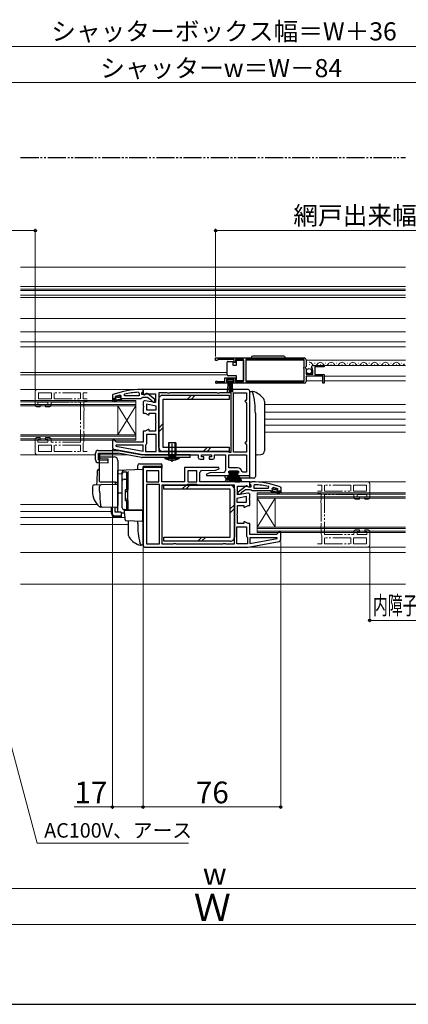
# Model space of a CAD drawing. Extents: x 105 to 1155, y 126 to 1690.
# Drawn here: x 523 to 738, y 126 to 670 of the extents above; entities that cross this region are included whole.
import ezdxf

# ---------------------------------------------------------------- set-up
doc = ezdxf.new("R2010")
doc.units = 0
doc.linetypes.add('YCENTER_1', pattern=[13, 10, -1, 1, -1])
doc.linetypes.add('YDIVIDE_1', pattern=[15, 10, -1, 1, -1, 1, -1])
for name, color, linetype, lineweight in [('YKK_11', 7, 'CONTINUOUS', 30), ('YKK_11E', 7, 'CONTINUOUS', 13), ('YKK_12', 2, 'CONTINUOUS', 13), ('YKK_13', 4, 'CONTINUOUS', 30), ('YKK_D', 6, 'CONTINUOUS', 13), ('YKK_ZWAK', 7, 'CONTINUOUS', 30)]:
    doc.layers.add(name, color=color, linetype=linetype, lineweight=lineweight)
doc.styles.add('text-b', font='txt')

msp = doc.modelspace()

# ---------------------------------------------------------------- linework, layer by layer
at = {"layer": 'YKK_11', "linetype": 'ByBlock', "lineweight": -2, "ltscale": 0.5}
for p, q in [((631.35, 483), (680.35, 483)), ((631.35, 481.5), (631.35, 483)), ((632.05, 481.5), (631.35, 481.5)), ((632.35, 481.8), (632.05, 481.5)), ((632.65, 482.1), (632.35, 481.8)), ((641.55, 482.1), (632.65, 482.1)), ((641.55, 480.5), (641.55, 482.1)), ((642.35, 480.5), (641.55, 480.5)), ((646.84, 482.1), (642.35, 482.1)), ((642.35, 482.1), (642.35, 480.5)), ((646.84, 469.9), (646.84, 482.1)), ((680.25, 482.1), (648.04, 482.1)), ((648.04, 482.1), (648.04, 469.9)), ((680.25, 477.9), (680.25, 482.1)), ((681.35, 482), (681.35, 478.17)), ((685.44, 478.8), (691.35, 478.8)), ((691.35, 478.8), (691.35, 478)), ((680.05, 477.7), (680.25, 477.9)), ((680.05, 477.1), (680.05, 477.7)), ((680.25, 476.9), (680.05, 477.1)), ((680.25, 469.9), (680.25, 476.9)), ((681.35, 478.17), (680.89, 477.63)), ((680.89, 477.63), (681.05, 477.3)), ((681.05, 477.3), (681.35, 477)), ((681.35, 477), (681.35, 474)), ((681.35, 474), (685.15, 474)), ((684.4, 477.41), (684.15, 477.62)), ((684.72, 477.49), (684.4, 477.41)), ((684.42, 476.46), (684.99, 477.02)), ((684.53, 476.2), (684.42, 476.46)), ((685.15, 476.2), (684.53, 476.2)), ((684.99, 477.02), (684.72, 477.49)), ((685.15, 474), (685.15, 476.2)), ((691.35, 478), (686.25, 478)), ((686.25, 478), (686.25, 473.8)), ((686.25, 473.8), (691.35, 473.8)), ((691.35, 473.8), (691.35, 469)), ((638.25, 469), (631.9, 469)), ((632.25, 469.97), (632.44, 469.9)), ((632.44, 469.9), (636.55, 469.9)), ((636.55, 469.9), (636.55, 471.9)), ((636.55, 471.9), (642.35, 471.9)), ((641.55, 471.1), (637.35, 471.1)), ((637.35, 471.1), (637.35, 469.8)), ((637.35, 469.8), (638.25, 469.8)), ((638.25, 469.8), (638.25, 469)), ((640.65, 469), (640.65, 469.8)), ((640.65, 469.8), (641.55, 469.8)), ((680.35, 469), (640.65, 469)), ((641.55, 469.8), (641.55, 471.1)), ((642.35, 471.9), (642.35, 469.9)), ((642.35, 469.9), (646.84, 469.9)), ((648.04, 469.9), (680.25, 469.9)), ((690.55, 472.9), (681.35, 472.9)), ((681.35, 472.9), (681.35, 470)), ((690.55, 469), (690.55, 472.9)), ((691.35, 469), (690.55, 469)), ((574.67, 462.73), (574.34, 462.26)), ((574.34, 462.26), (574.34, 459.51)), ((579.14, 461.9), (578.51, 462.38)), ((581.09, 462.01), (580.98, 462.99)), ((588.62, 463.97), (589.14, 463.47)), ((589.14, 463.47), (589.14, 462.01)), ((591.34, 465.51), (590.34, 465.51)), ((590.64, 463.51), (590.99, 463.98)), ((590.64, 462.71), (590.64, 463.51)), ((592.04, 462.71), (590.64, 462.71)), ((590.99, 463.98), (591.34, 464.46)), ((591.34, 464.46), (591.34, 465.51)), ((649.34, 465.5), (591.34, 465.5)), ((591.34, 465.5), (591.34, 462.81)), ((591.34, 462.81), (591.86, 462.52)), ((591.86, 462.52), (592.79, 463.1)), ((592.44, 462.91), (592.04, 462.71)), ((592.79, 463.1), (598.14, 463.1)), ((597.84, 459.98), (593.86, 463.09)), ((598.14, 463.1), (598.14, 458.29)), ((604.58, 463.7), (599.94, 463.7)), ((599.94, 463.7), (599.94, 431.3)), ((605.01, 463.45), (604.58, 463.7)), ((605.88, 463.45), (605.01, 463.45)), ((606.31, 463.7), (605.88, 463.45)), ((632.08, 463.7), (606.31, 463.7)), ((632.51, 463.45), (632.08, 463.7)), ((633.38, 463.45), (632.51, 463.45)), ((633.81, 463.7), (633.38, 463.45)), ((639.94, 463.7), (633.81, 463.7)), ((639.94, 430.9), (639.94, 463.7)), ((641.34, 430.9), (641.34, 463.7)), ((641.34, 463.7), (648.54, 463.7)), ((648.54, 463.7), (648.54, 460)), ((650.34, 418), (650.34, 464.5)), ((574.34, 459.51), (574.84, 459.51)), ((574.84, 459.51), (574.84, 460.01)), ((574.84, 460.01), (576.64, 460.01)), ((576.64, 460.01), (575.2, 459.17)), ((575.2, 459.17), (575.45, 458.74)), ((575.45, 458.74), (577.64, 460.01)), ((576.08, 461.63), (576.03, 461.61)), ((576.03, 461.61), (576.85, 461.61)), ((576.85, 461.61), (577.15, 461.34)), ((577.15, 461.34), (578.14, 461.34)), ((577.64, 460.01), (577.64, 460.01)), ((577.64, 460.01), (579.64, 460.01)), ((578.14, 461.34), (578.44, 461.61)), ((578.44, 461.61), (579.14, 461.61)), ((579.14, 461.61), (579.14, 461.9)), ((579.14, 461.61), (579.14, 461.61)), ((579.64, 460.51), (590.19, 460.51)), ((579.64, 460.01), (579.64, 460.51)), ((589.14, 462.01), (581.09, 462.01)), ((590.19, 460.51), (590.67, 460.86)), ((590.67, 460.86), (591.14, 461.21)), ((591.14, 461.21), (593.84, 461.21)), ((591.34, 458.3), (591.34, 456.62)), ((598.14, 458.29), (592.52, 459.28)), ((598.54, 456.39), (593.14, 457.35)), ((593.14, 457.35), (593.14, 454.3)), ((593.84, 461.21), (596.15, 459.4)), ((596.15, 459.4), (596.34, 459.01)), ((596.34, 459.01), (596.84, 458.51)), ((596.84, 458.51), (597.84, 458.51)), ((597.84, 458.51), (597.84, 459.98)), ((648.04, 459.5), (647.54, 459)), ((647.54, 459), (648.04, 458.5)), ((648.54, 460), (648.04, 459.5)), ((648.04, 458.5), (648.54, 458)), ((648.54, 458), (648.54, 437)), ((591.34, 456.62), (591.53, 456.23)), ((591.53, 455.77), (591.34, 455.38)), ((591.34, 455.38), (591.34, 452.5)), ((591.34, 452.5), (592.41, 452.5)), ((591.53, 456.23), (591.53, 455.77)), ((592.41, 452.5), (594.14, 451.5)), ((593.14, 454.3), (598.54, 454.3)), ((594.14, 451.5), (594.64, 451.5)), ((594.64, 451.5), (594.64, 452.5)), ((594.64, 452.5), (598.14, 452.5)), ((598.14, 452.5), (598.14, 448.12)), ((598.54, 454.3), (598.54, 456.39)), ((598.14, 448.12), (598.33, 447.73)), ((598.33, 447.27), (598.14, 446.88)), ((598.14, 446.88), (598.14, 442.5)), ((598.33, 447.73), (598.33, 447.27)), ((592.41, 442.5), (591.34, 442.5)), ((591.34, 442.5), (591.34, 436.5)), ((594.14, 443.5), (592.41, 442.5)), ((598.54, 440.7), (593.14, 440.7)), ((593.14, 440.7), (593.14, 435.5)), ((594.64, 443.5), (594.14, 443.5)), ((594.64, 442.5), (594.64, 443.5)), ((598.14, 442.5), (594.64, 442.5)), ((598.54, 431.3), (598.54, 440.7)), ((575.64, 437.5), (574.34, 437.5)), ((574.34, 437.5), (574.34, 433.51)), ((576.14, 437), (575.64, 437.5)), ((576.64, 436.5), (576.14, 437)), ((591.34, 436.5), (576.64, 436.5)), ((592.94, 435.1), (592.74, 434.7)), ((593.14, 435.5), (592.94, 435.1)), ((648.04, 436.5), (647.54, 436)), ((647.54, 436), (648.04, 435.5)), ((648.54, 437), (648.04, 436.5)), ((648.04, 435.5), (648.54, 435)), ((575.17, 432.53), (592.34, 429.5)), ((576.38, 434.7), (576.33, 434.15)), ((576.33, 434.15), (591.34, 431.5)), ((591.34, 434.7), (576.38, 434.7)), ((591.34, 431.5), (591.34, 434.7)), ((592.74, 434.7), (592.74, 431.3)), ((592.74, 431.3), (598.54, 431.3)), ((599.94, 431.3), (638.14, 431.3)), ((638.14, 431.3), (638.54, 431.1)), ((638.54, 431.1), (638.94, 430.9)), ((638.94, 430.9), (639.94, 430.9)), ((648.54, 430.9), (641.34, 430.9)), ((648.54, 435), (648.54, 430.9)), ((592.34, 429.5), (621.84, 429.5)), ((621.84, 429.5), (621.84, 428)), ((622.84, 427), (624.84, 427)), ((623.64, 428.3), (623.64, 429.5)), ((623.64, 429.5), (629.04, 429.5)), ((624.84, 428.3), (623.64, 428.3)), ((624.84, 427), (624.84, 428.3)), ((629.04, 428.3), (627.84, 428.3)), ((627.84, 428.3), (627.84, 427)), ((627.84, 427), (629.84, 427)), ((629.04, 429.5), (629.04, 428.3)), ((630.84, 428), (630.84, 429.5)), ((630.84, 429.5), (636.84, 429.5)), ((636.84, 429.5), (636.84, 420.77)), ((638.64, 429.5), (648.54, 429.5)), ((638.64, 422.3), (638.64, 429.5)), ((648.54, 429.5), (648.54, 419.8)), ((601.74, 422.5), (591.34, 422.5)), ((591.34, 422.5), (591.34, 379.5)), ((599.94, 420.7), (593.14, 420.7)), ((593.14, 420.7), (593.14, 414.5)), ((599.94, 414.5), (599.94, 420.7)), ((601.74, 414.5), (601.74, 422.5)), ((633.16, 422.5), (614.24, 422.5)), ((614.24, 422.5), (614.24, 414.5)), ((620.94, 420.7), (616.04, 420.7)), ((616.04, 420.7), (616.04, 414.5)), ((620.94, 414.5), (620.94, 420.7)), ((622.74, 414.5), (622.74, 419.73)), ((623.71, 420.73), (631.09, 420.99)), ((628.2, 419.45), (626.29, 418.76)), ((626.29, 418.76), (626.43, 418)), ((635.88, 419.77), (628.5, 419.51)), ((631.39, 421.05), (633.3, 421.74)), ((633.3, 421.74), (633.16, 422.5)), ((643.56, 422.3), (638.64, 422.3)), ((638.64, 419.3), (638.64, 420.5)), ((638.64, 420.5), (644.04, 420.5)), ((639.84, 419.3), (638.64, 419.3)), ((639.84, 418), (639.84, 419.3)), ((644.04, 419.3), (642.84, 419.3)), ((642.84, 419.3), (642.84, 418)), ((644.04, 420.5), (644.04, 419.3)), ((646.34, 419.8), (645.85, 420.25)), ((648.54, 419.8), (646.34, 419.8)), ((593.14, 414.5), (599.94, 414.5)), ((614.24, 414.5), (601.74, 414.5)), ((616.04, 414.5), (620.94, 414.5)), ((650.34, 414.5), (622.74, 414.5)), ((626.43, 418), (639.84, 418)), ((642.84, 418), (650.34, 418)), ((650.34, 411.81), (650.34, 414.5)), ((650.34, 413.46), (650.34, 414.5)), ((650.34, 414.5), (651.34, 414.5)), ((650.69, 412.98), (650.34, 413.46)), ((600.34, 413.1), (593.14, 413.1)), ((593.14, 413.1), (593.14, 380.3)), ((600.34, 380.3), (600.34, 413.1)), ((615.14, 412.7), (601.74, 412.7)), ((601.74, 412.7), (601.74, 380.3)), ((615.54, 412.9), (615.14, 412.7)), ((615.94, 413.1), (615.54, 412.9)), ((621.04, 413.1), (615.94, 413.1)), ((621.44, 412.9), (621.04, 413.1)), ((621.84, 412.7), (621.44, 412.9)), ((641.74, 412.7), (621.84, 412.7)), ((641.74, 380.3), (641.74, 412.7)), ((643.54, 407.29), (643.54, 412.1)), ((643.54, 412.1), (648.9, 412.1)), ((649.17, 408.28), (643.54, 407.29)), ((643.84, 408.98), (647.83, 412.09)), ((643.84, 407.5), (643.84, 408.98)), ((645.34, 408), (644.84, 407.5)), ((645.54, 408.4), (645.34, 408)), ((647.85, 410.2), (645.54, 408.4)), ((650.54, 410.2), (647.85, 410.2)), ((648.9, 412.1), (649.83, 411.52)), ((649.24, 411.9), (649.64, 411.7)), ((649.64, 411.7), (651.04, 411.7)), ((649.83, 411.52), (650.34, 411.81)), ((651.02, 409.85), (650.54, 410.2)), ((651.04, 412.5), (650.69, 412.98)), ((651.5, 409.5), (651.02, 409.85)), ((651.04, 411.7), (651.04, 412.5)), ((662.04, 409.5), (651.5, 409.5)), ((653.06, 412.97), (652.54, 412.47)), ((652.54, 412.47), (652.54, 411)), ((652.54, 411), (660.6, 411)), ((660.6, 411), (660.7, 411.99)), ((662.04, 409), (662.04, 409.5)), ((664.04, 409), (662.04, 409)), ((662.54, 410.9), (663.18, 411.38)), ((662.54, 410.6), (662.54, 410.9)), ((663.25, 410.6), (662.54, 410.6)), ((662.54, 410.6), (662.54, 410.6)), ((663.55, 410.34), (663.25, 410.6)), ((664.54, 410.34), (663.55, 410.34)), ((666.24, 407.74), (664.04, 409)), ((664.04, 409), (664.04, 409)), ((664.84, 410.6), (664.54, 410.34)), ((665.66, 410.6), (664.84, 410.6)), ((666.84, 409), (665.04, 409)), ((665.04, 409), (666.49, 408.17)), ((665.61, 410.63), (665.66, 410.6)), ((666.49, 408.17), (666.24, 407.74)), ((666.84, 408.5), (666.84, 409)), ((667.34, 408.5), (666.84, 408.5)), ((667.01, 411.73), (667.34, 411.26)), ((667.34, 411.26), (667.34, 408.5)), ((648.54, 406.35), (643.14, 405.39)), ((643.14, 405.39), (643.14, 403.3)), ((643.14, 403.3), (648.54, 403.3)), ((644.84, 407.5), (643.84, 407.5)), ((648.54, 403.3), (648.54, 406.35)), ((650.16, 405.23), (650.34, 405.62)), ((650.16, 404.77), (650.16, 405.23)), ((650.34, 404.38), (650.16, 404.77)), ((650.34, 405.62), (650.34, 407.3)), ((650.34, 401.5), (650.34, 404.38)), ((643.36, 396.73), (643.54, 397.12)), ((643.54, 397.12), (643.54, 401.5)), ((643.54, 401.5), (647.04, 401.5)), ((647.04, 401.5), (647.04, 400.5)), ((647.04, 400.5), (647.54, 400.5)), ((647.54, 400.5), (649.28, 401.5)), ((649.28, 401.5), (650.34, 401.5)), ((643.36, 396.27), (643.36, 396.73)), ((643.54, 395.88), (643.36, 396.27)), ((643.54, 391.5), (643.54, 395.88)), ((647.54, 392.5), (647.04, 392.5)), ((647.04, 392.5), (647.04, 391.5)), ((649.28, 391.5), (647.54, 392.5)), ((643.14, 380.3), (643.14, 389.7)), ((643.14, 389.7), (648.54, 389.7)), ((647.04, 391.5), (643.54, 391.5)), ((648.54, 389.7), (648.54, 384.5)), ((650.34, 391.5), (649.28, 391.5)), ((650.34, 385.5), (650.34, 391.5)), ((666.04, 386.5), (665.54, 386)), ((667.34, 386.5), (666.04, 386.5)), ((667.34, 382.51), (667.34, 386.5)), ((648.54, 384.5), (648.74, 384.1)), ((648.74, 384.1), (648.94, 383.7)), ((648.94, 383.7), (648.94, 380.3)), ((649.34, 378.5), (666.52, 381.53)), ((665.04, 385.5), (650.34, 385.5)), ((665.31, 383.7), (650.34, 383.7)), ((650.34, 383.7), (650.34, 380.5)), ((650.34, 380.5), (665.36, 383.15)), ((665.54, 386), (665.04, 385.5)), ((665.36, 383.15), (665.31, 383.7)), ((592.34, 378.5), (649.34, 378.5)), ((593.14, 380.3), (600.34, 380.3)), ((601.74, 380.3), (607.88, 380.3)), ((607.88, 380.3), (608.31, 380.55)), ((608.31, 380.55), (609.18, 380.55)), ((609.18, 380.55), (609.61, 380.3)), ((609.61, 380.3), (635.38, 380.3)), ((635.38, 380.3), (635.81, 380.55)), ((635.81, 380.55), (636.68, 380.55)), ((636.68, 380.55), (637.11, 380.3)), ((637.11, 380.3), (641.74, 380.3)), ((648.94, 380.3), (643.14, 380.3))]:
    msp.add_line(p, q, dxfattribs=at)
at = {"layer": 'YKK_11', "linetype": 'ByBlock', "lineweight": 30, "ltscale": 0.5}
for p, q in [((576.24, 460.51), (574.34, 460.51)), ((574.34, 460.51), (574.34, 459.51)), ((574.34, 459.51), (574.84, 459.51)), ((574.84, 459.51), (574.84, 460.01)), ((574.84, 460.01), (576.64, 460.01)), ((576.64, 460.01), (575.2, 459.17)), ((575.2, 459.17), (575.45, 458.74)), ((575.45, 458.74), (577.64, 460.01)), ((576.85, 461.61), (575.94, 461.61)), ((575.94, 461.61), (575.94, 461.41)), ((575.94, 461.41), (576.24, 461.11)), ((577.15, 461.34), (576.85, 461.61)), ((578.14, 461.34), (577.15, 461.34)), ((577.64, 460.01), (579.64, 460.01)), ((577.64, 460.01), (577.64, 460.01)), ((578.44, 461.61), (578.14, 461.34)), ((579.14, 461.61), (578.44, 461.61)), ((578.77, 461.1), (579.14, 461.58)), ((578.84, 460.51), (578.77, 461.1)), ((579.64, 460.51), (578.84, 460.51)), ((579.14, 461.58), (579.14, 461.61)), ((579.14, 461.61), (579.14, 461.61)), ((579.64, 460.01), (579.64, 460.51)), ((662.04, 409), (662.04, 409.5)), ((662.04, 409.5), (662.84, 409.5)), ((664.04, 409), (662.04, 409)), ((662.54, 410.58), (662.54, 410.6)), ((662.54, 410.6), (662.54, 410.6)), ((662.54, 410.6), (663.25, 410.6)), ((662.92, 410.09), (662.54, 410.58)), ((662.84, 409.5), (662.92, 410.09)), ((663.25, 410.6), (663.55, 410.34)), ((663.55, 410.34), (664.54, 410.34)), ((666.24, 407.74), (664.04, 409)), ((664.04, 409), (664.04, 409)), ((664.54, 410.34), (664.84, 410.6)), ((664.84, 410.6), (665.74, 410.6)), ((666.84, 409), (665.04, 409)), ((665.04, 409), (666.49, 408.17)), ((665.74, 410.4), (665.44, 410.1)), ((665.44, 409.5), (667.34, 409.5)), ((665.74, 410.6), (665.74, 410.4)), ((666.49, 408.17), (666.24, 407.74)), ((666.84, 408.5), (666.84, 409)), ((667.34, 408.5), (666.84, 408.5)), ((667.34, 409.5), (667.34, 408.5))]:
    msp.add_line(p, q, dxfattribs=at)
at = {"layer": 'YKK_11', "linetype": 'ByBlock', "lineweight": -2, "ltscale": 0.5}
for centre, radius, start, end in [((680.35, 482), 1, 0, 90), ((685.44, 477.5), 1.3, 90, 174.7841), ((631.9, 469.55), 0.55, 49.8806, 270), ((680.35, 470), 1, 270, 360), ((590.42, 419.51), 46, 90.093, 110.0171), ((590.42, 419.51), 44.5, 105.5219, 108.7977), ((590.42, 419.51), 44.5, 92.3116, 102.2391), ((593.24, 462.31), 1, 51.9133, 143.1301), ((649.34, 464.5), 1, 0, 90), ((592.34, 458.3), 1, 80, 180), ((575.34, 433.51), 1, 180, 260), ((622.84, 428), 1, 180, 270), ((629.84, 428), 1, 270, 360), ((623.74, 419.73), 1, 92, 180), ((628.54, 418.51), 1, 92, 109.9999), ((631.05, 421.99), 1, 272, 289.9999), ((635.84, 420.77), 1, 272, 0), ((643.56, 420), 2.3, 6.1507, 90), ((651.27, 368.5), 46, 69.9829, 89.907), ((648.44, 411.3), 1, 36.8699, 128.0867), ((649.34, 407.3), 1, 360, 100), ((651.27, 368.5), 44.5, 77.7609, 87.6884), ((651.27, 368.5), 44.5, 71.2023, 74.4781), ((666.34, 382.51), 1, 280, 360), ((592.34, 379.5), 1, 180, 270)]:
    msp.add_arc(centre, radius, start, end, dxfattribs=at)
at = {"layer": 'YKK_11', "linetype": 'ByBlock', "lineweight": 30, "ltscale": 0.5}
for centre, start, end in [((576.24, 460.81), 270, 90), ((665.44, 409.8), 90, 270)]:
    msp.add_arc(centre, 0.3, start, end, dxfattribs=at)
at = {"layer": 'YKK_11E', "linetype": 'YDIVIDE_1'}
for p, q in [((531.77, 464.5), (531.77, 457)), ((560.46, 465.5), (532.77, 465.5)), ((540.77, 463.7), (533.57, 463.7)), ((533.57, 463.7), (533.57, 460.3)), ((540.77, 460.3), (540.77, 463.7)), ((556.77, 463.7), (542.17, 463.7)), ((542.17, 463.7), (542.17, 460.3)), ((556.77, 460.3), (556.77, 463.7)), ((560.46, 463.7), (558.17, 463.7)), ((558.17, 463.7), (558.17, 460.3)), ((533.27, 457.3), (533.27, 458.5)), ((533.27, 458.5), (538.67, 458.5)), ((534.47, 457.3), (533.27, 457.3)), ((533.57, 460.3), (540.77, 460.3)), ((534.47, 456), (534.47, 457.3)), ((538.67, 457.3), (537.47, 457.3)), ((537.47, 457.3), (537.47, 456)), ((538.67, 458.5), (538.67, 457.3)), ((540.47, 457), (540.47, 458.5)), ((540.47, 458.5), (556.77, 458.5)), ((542.17, 460.3), (556.77, 460.3)), ((556.77, 458.5), (556.77, 436.5)), ((558.17, 460.3), (560.46, 460.3)), ((560.46, 458.9), (558.57, 458.9)), ((558.57, 458.9), (558.57, 455.37)), ((532.77, 456), (534.47, 456)), ((537.47, 456), (539.47, 456)), ((558.57, 455.37), (558.82, 454.93)), ((558.82, 454.07), (558.57, 453.63)), ((558.57, 453.63), (558.57, 441.37)), ((558.82, 454.93), (558.82, 454.07)), ((558.57, 441.37), (558.82, 440.93)), ((558.82, 440.93), (558.82, 440.07)), ((531.77, 438), (531.77, 430.5)), ((534.47, 439), (532.77, 439)), ((533.27, 436.5), (533.27, 437.7)), ((533.27, 437.7), (534.47, 437.7)), ((538.67, 436.5), (533.27, 436.5)), ((534.47, 437.7), (534.47, 439)), ((539.47, 439), (537.47, 439)), ((537.47, 439), (537.47, 437.7)), ((537.47, 437.7), (538.67, 437.7)), ((538.67, 437.7), (538.67, 436.5)), ((540.47, 436.5), (540.47, 438)), ((556.77, 436.5), (540.47, 436.5)), ((558.37, 436.2), (558.17, 435.8)), ((558.17, 435.8), (558.17, 431.3)), ((558.57, 436.6), (558.37, 436.2)), ((558.82, 440.07), (558.57, 439.63)), ((558.57, 439.63), (558.57, 436.6)), ((533.57, 434.7), (540.77, 434.7)), ((533.57, 431.3), (533.57, 434.7)), ((540.77, 431.3), (533.57, 431.3)), ((540.77, 434.7), (540.77, 431.3)), ((556.77, 434.7), (542.17, 434.7)), ((542.17, 434.7), (542.17, 431.3)), ((542.17, 431.3), (556.77, 431.3)), ((556.77, 431.3), (556.77, 434.7)), ((558.17, 431.3), (560.46, 431.3)), ((532.77, 429.5), (560.46, 429.5)), ((687.59, 414.5), (715.5, 414.5)), ((716.5, 413.5), (716.5, 406)), ((687.59, 412.7), (690.1, 412.7)), ((690.1, 409.3), (687.59, 409.3)), ((687.59, 407.9), (689.7, 407.9)), ((689.7, 407.9), (689.7, 404.37)), ((690.1, 412.7), (690.1, 409.3)), ((706.1, 412.7), (691.5, 412.7)), ((691.5, 412.7), (691.5, 409.3)), ((691.5, 409.3), (706.1, 409.3)), ((706.1, 409.3), (706.1, 412.7)), ((714.7, 412.7), (707.5, 412.7)), ((707.5, 412.7), (707.5, 409.3)), ((707.5, 409.3), (714.7, 409.3)), ((714.7, 409.3), (714.7, 412.7)), ((689.7, 404.37), (689.45, 403.93)), ((689.45, 403.93), (689.45, 403.07)), ((689.45, 403.07), (689.7, 402.63)), ((689.7, 402.63), (689.7, 390.37)), ((707.8, 407.5), (691.5, 407.5)), ((691.5, 407.5), (691.5, 385.5)), ((707.8, 406), (707.8, 407.5)), ((710.8, 405), (708.8, 405)), ((715, 407.5), (709.6, 407.5)), ((709.6, 407.5), (709.6, 406.3)), ((709.6, 406.3), (710.8, 406.3)), ((710.8, 406.3), (710.8, 405)), ((713.8, 405), (713.8, 406.3)), ((713.8, 406.3), (715, 406.3)), ((715.5, 405), (713.8, 405)), ((715, 406.3), (715, 407.5)), ((689.7, 390.37), (689.45, 389.93)), ((689.45, 389.93), (689.45, 389.07)), ((689.45, 389.07), (689.7, 388.63)), ((689.7, 388.63), (689.7, 385.6)), ((707.8, 385.5), (707.8, 387)), ((708.8, 388), (710.8, 388)), ((710.8, 386.7), (709.6, 386.7)), ((709.6, 386.7), (709.6, 385.5)), ((710.8, 388), (710.8, 386.7)), ((713.8, 386.7), (713.8, 388)), ((713.8, 388), (715.5, 388)), ((715, 386.7), (713.8, 386.7)), ((715, 385.5), (715, 386.7)), ((716.5, 387), (716.5, 379.5)), ((689.7, 385.6), (689.9, 385.2)), ((689.9, 385.2), (690.1, 384.8)), ((690.1, 384.8), (690.1, 380.3)), ((691.5, 385.5), (707.8, 385.5)), ((706.1, 383.7), (691.5, 383.7)), ((691.5, 383.7), (691.5, 380.3)), ((706.1, 380.3), (706.1, 383.7)), ((714.7, 383.7), (707.5, 383.7)), ((707.5, 383.7), (707.5, 380.3)), ((709.6, 385.5), (715, 385.5)), ((714.7, 380.3), (714.7, 383.7)), ((690.1, 380.3), (687.59, 380.3)), ((715.5, 378.5), (687.59, 378.5)), ((691.5, 380.3), (706.1, 380.3)), ((707.5, 380.3), (714.7, 380.3))]:
    msp.add_line(p, q, dxfattribs=at)
for centre, start, end in [((532.77, 464.5), 90, 180), ((532.77, 457), 180, 270), ((539.47, 457), 270, 0), ((532.77, 438), 90, 180), ((539.47, 438), 0, 90), ((532.77, 430.5), 180, 270), ((715.5, 413.5), 0, 90), ((708.8, 406), 180, 270), ((715.5, 406), 270, 0), ((708.8, 387), 90, 180), ((715.5, 387), 0, 90), ((715.5, 379.5), 270, 0)]:
    msp.add_arc(centre, 1, start, end, dxfattribs=at)
at = {"layer": 'YKK_12'}
for p, q in [((523.67, 533), (736.33, 533)), ((523.67, 522.4), (736.33, 522.4)), ((736.33, 520.9), (523.67, 520.9)), ((523.67, 520.22), (736.33, 520.22)), ((736.33, 517.54), (523.67, 517.54)), ((736.33, 516.3), (523.67, 516.3)), ((523.67, 504.8), (736.33, 504.8)), ((736.33, 497.3), (523.67, 497.3)), ((736.33, 491.9), (523.67, 491.9)), ((736.33, 489), (523.67, 489)), ((648.05, 481.8), (680.25, 481.8)), ((681.35, 481.8), (736.33, 481.8)), ((683.3, 479.3), (683.1, 479.3)), ((686.3, 480.06), (686.1, 480.06)), ((689.3, 479.3), (689.1, 479.3)), ((690.95, 478.8), (736.33, 478.8)), ((692.3, 480.06), (692.1, 480.06)), ((695.3, 479.3), (695.1, 479.3)), ((698.3, 480.06), (698.1, 480.06)), ((701.3, 479.3), (701.1, 479.3)), ((704.3, 480.06), (704.1, 480.06)), ((707.3, 479.3), (707.1, 479.3)), ((710.3, 480.06), (710.1, 480.06)), ((713.3, 479.3), (713.1, 479.3)), ((716.3, 480.06), (716.1, 480.06)), ((719.3, 479.3), (719.1, 479.3)), ((722.3, 480.06), (722.1, 480.06)), ((725.3, 479.3), (725.1, 479.3)), ((728.3, 480.06), (728.1, 480.06)), ((731.3, 479.3), (731.1, 479.3)), ((734.3, 480.06), (734.1, 480.06)), ((523.67, 475), (637.84, 475)), ((523.67, 473.6), (637.84, 473.6)), ((648.05, 470.3), (680.25, 470.3)), ((681.35, 470.3), (690.55, 470.3)), ((691.35, 472.9), (736.33, 472.9)), ((691.35, 470.3), (736.33, 470.3)), ((591.84, 465.5), (523.67, 465.5)), ((523.67, 459.5), (587.34, 459.5)), ((523.67, 458.8), (587.34, 458.8)), ((587.34, 457.2), (523.67, 457.2)), ((587.34, 459.5), (587.34, 437.5)), ((736.33, 457.33), (658.34, 457.33)), ((587.34, 456.5), (523.67, 456.5)), ((577.34, 456.5), (577.34, 440.5)), ((577.34, 456.5), (587.34, 440.5)), ((587.34, 456.5), (577.34, 440.5)), ((736.33, 453), (658.34, 453)), ((736.33, 449.2), (658.34, 449.2)), ((523.67, 440.5), (587.34, 440.5)), ((736.33, 445.8), (658.34, 445.8)), ((736.33, 442), (658.34, 442)), ((523.67, 439.8), (587.34, 439.8)), ((587.34, 438.2), (523.67, 438.2)), ((587.34, 437.5), (523.67, 437.5)), ((565.04, 429.5), (523.67, 429.5)), ((582.44, 429.5), (567.38, 429.5)), ((736.33, 414.5), (651.34, 414.5)), ((654.34, 408.5), (736.33, 408.5)), ((654.34, 408.5), (654.34, 386.5)), ((654.34, 407.8), (736.33, 407.8)), ((736.33, 406.2), (654.34, 406.2)), ((736.33, 405.5), (654.34, 405.5)), ((664.34, 405.5), (654.34, 389.5)), ((654.34, 405.5), (664.34, 389.5)), ((664.34, 405.5), (664.34, 389.5)), ((523.67, 402), (566.03, 402)), ((573.84, 398.2), (523.67, 398.2)), ((581.39, 394.8), (523.67, 394.8)), ((583.34, 391), (523.67, 391)), ((654.34, 389.5), (736.33, 389.5)), ((654.34, 388.8), (736.33, 388.8)), ((736.33, 387.2), (654.34, 387.2)), ((736.33, 386.5), (654.34, 386.5)), ((523.67, 375.5), (736.33, 375.5)), ((736.33, 378.5), (649.32, 378.5)), ((523.67, 358), (736.33, 358))]:
    msp.add_line(p, q, dxfattribs=at)
for centre, start, end in [((683.2, 478.84), 29.2025, 96.8236), ((686.2, 480.52), 209.2025, 330.7975), ((689.2, 478.84), 29.2025, 150.7975), ((692.2, 480.52), 209.2025, 330.7975), ((695.2, 478.84), 29.2025, 150.7975), ((698.2, 480.52), 209.2025, 330.7975), ((701.2, 478.84), 29.2025, 150.7975), ((704.2, 480.52), 209.2025, 330.7975), ((707.2, 478.84), 29.2025, 150.7975), ((710.2, 480.52), 209.2025, 330.7975), ((713.2, 478.84), 29.2025, 150.7975), ((716.2, 480.52), 209.2025, 330.7975), ((719.2, 478.84), 29.2025, 150.7975), ((722.2, 480.52), 209.2025, 330.7975), ((725.2, 478.84), 29.2025, 150.7975), ((728.2, 480.52), 209.2025, 330.7975), ((731.2, 478.84), 29.2025, 150.7975), ((734.2, 480.52), 209.2025, 330.7975)]:
    msp.add_arc(centre, 1.72, start, end, dxfattribs=at)
at = {"layer": 'YKK_13', "linetype": 'YDIVIDE_1'}
msp.add_line((523.67, 593.7), (736.33, 593.7), dxfattribs=at)
at = {"layer": 'YKK_13'}
for p, q in [((669, 484), (652, 484)), ((637.84, 480.05), (637.84, 480.55)), ((637.84, 474.05), (637.84, 480.05)), ((638.34, 481.05), (640.84, 481.05)), ((640.84, 481.05), (640.84, 479.05)), ((640.84, 479.05), (642.84, 479.05)), ((642.84, 479.05), (642.84, 481.75)), ((642.84, 481.75), (646.84, 481.75)), ((646.84, 481.75), (646.84, 470.35)), ((637.84, 473.55), (637.84, 474.05)), ((641.35, 471.1), (637.55, 471.1)), ((637.55, 471.1), (637.55, 470.25)), ((637.55, 470.25), (641.35, 470.25)), ((637.91, 464.12), (638.45, 470.25)), ((642.84, 473.05), (638.34, 473.05)), ((638.95, 470.25), (638.95, 464.1)), ((639.45, 470.25), (639.45, 464.1)), ((639.95, 470.25), (639.95, 464.1)), ((640.98, 464.12), (640.45, 470.25)), ((641.35, 470.25), (641.35, 471.1)), ((642.84, 470.35), (642.84, 473.05)), ((646.84, 470.35), (642.84, 470.35)), ((602.24, 462.31), (638.94, 462.31)), ((615.75, 460.01), (618.05, 462.31)), ((617.87, 460.01), (620.17, 462.31)), ((638.94, 462.31), (638.94, 460.01)), ((650.34, 463.5), (650.34, 464.5)), ((650.34, 464.5), (651.71, 464.5)), ((650.34, 417.5), (650.34, 463.5)), ((599.94, 433.6), (599.94, 460.01)), ((602.24, 460.01), (602.24, 433.6)), ((638.94, 460.01), (602.24, 460.01)), ((658.34, 459.16), (658.34, 431.61)), ((653.34, 452.5), (653.34, 417.5)), ((653.34, 452.5), (653.34, 442.2)), ((599.94, 444.2), (602.24, 446.5)), ((599.94, 442.08), (602.24, 444.38)), ((609.34, 436), (605.34, 436)), ((605.34, 436), (605.34, 429)), ((605.72, 429), (605.72, 436)), ((608.97, 429), (608.97, 436)), ((609.34, 436), (609.34, 429)), ((565.04, 426.66), (565.04, 430.4)), ((566.54, 431.9), (577.51, 431.9)), ((566.66, 430.4), (577.52, 430.4)), ((566.66, 426.65), (566.66, 430.4)), ((567.38, 427.4), (567.38, 430.4)), ((590.51, 428.02), (577.52, 430.4)), ((577.78, 431.88), (590.77, 429.5)), ((602.24, 433.6), (638.94, 433.6)), ((638.94, 431.3), (602.24, 431.3)), ((624.52, 431.3), (626.82, 433.6)), ((626.64, 431.3), (628.94, 433.6)), ((638.94, 433.6), (638.94, 431.3)), ((654.31, 429.53), (656.41, 429.61)), ((566.5, 425.16), (571.98, 425)), ((566.66, 426.65), (572.02, 426.5)), ((567.34, 414.8), (567.34, 428.3)), ((567.34, 428.3), (575.34, 428.3)), ((567.38, 427.4), (572.04, 427.27)), ((571.98, 425), (572.04, 427.27)), ((577.34, 426.3), (577.34, 402)), ((589.34, 424.5), (601.24, 424.5)), ((617.34, 429.5), (590.77, 429.5)), ((617.34, 428), (590.78, 428)), ((611.34, 428), (603.34, 428)), ((603.34, 428), (603.4, 427.36)), ((603.4, 427.36), (611.29, 427.36)), ((605.34, 429), (605.6, 428.27)), ((605.34, 429), (609.34, 429)), ((605.34, 426.71), (606.2, 428.43)), ((605.72, 429), (605.61, 428.17)), ((606.2, 428.43), (607.34, 429.04)), ((608.49, 428.43), (607.34, 429.04)), ((609.34, 426.71), (608.49, 428.43)), ((608.97, 429), (609.08, 428.17)), ((609.34, 429), (609.09, 428.27)), ((611.34, 428), (611.29, 427.36)), ((617.34, 428), (617.34, 429.5)), ((567.34, 421.45), (567.02, 421.44)), ((591.34, 421.3), (577.34, 420.81)), ((577.34, 420.8), (577.34, 420.81)), ((577.34, 420.6), (577.34, 420.8)), ((577.34, 419.03), (577.34, 420.6)), ((577.34, 419.03), (579.84, 419.06)), ((577.34, 407.85), (577.34, 419.03)), ((579.84, 419.12), (579.84, 419.92)), ((579.84, 400.17), (579.84, 419.12)), ((579.84, 400.15), (579.84, 419.03)), ((580.84, 420.03), (582.34, 420.03)), ((582.34, 410.15), (582.34, 420.05)), ((582.34, 419.53), (582.84, 419.53)), ((582.84, 419.65), (582.85, 419.69)), ((582.84, 416.01), (582.84, 419.65)), ((582.84, 419.53), (582.84, 410.15)), ((588.34, 421.2), (588.34, 423.5)), ((591.34, 380), (591.34, 423)), ((601.24, 423), (591.34, 423)), ((591.34, 416.7), (591.34, 421.3)), ((601.74, 424), (601.74, 423.5)), ((601.74, 423.5), (601.74, 422)), ((636.87, 415), (639.84, 419.7)), ((640.04, 419.7), (637.79, 415)), ((640.24, 419.7), (638.58, 415)), ((639.09, 420.5), (639.09, 419.7)), ((643.59, 420.5), (639.09, 420.5)), ((639.09, 419.7), (643.59, 419.7)), ((639.26, 415), (640.44, 419.7)), ((640.64, 419.7), (639.81, 415)), ((640.25, 415), (640.84, 419.7)), ((641.04, 419.7), (640.57, 415)), ((641.64, 419.7), (642.12, 415)), ((642.44, 415), (641.84, 419.7)), ((642.04, 419.7), (642.88, 415)), ((643.43, 415), (642.24, 419.7)), ((642.44, 419.7), (644.11, 415)), ((642.64, 419.7), (644.9, 415)), ((645.82, 415), (642.84, 419.7)), ((643.59, 419.7), (643.59, 420.5)), ((576.34, 414.3), (567.48, 414.3)), ((568.1, 412.98), (576.83, 413.28)), ((575.84, 414.3), (575.84, 413.25)), ((580.84, 416.08), (582.34, 416.08)), ((582.34, 415.57), (582.84, 415.57)), ((582.84, 418.33), (582.84, 417.88)), ((582.84, 415.53), (582.84, 416.01)), ((582.84, 400.08), (582.84, 415.53)), ((591.34, 416.7), (591.34, 415.74)), ((591.34, 399.8), (591.34, 415.74)), ((636.64, 417), (636.64, 418)), ((637.14, 416.5), (642.84, 416.5)), ((650.34, 416.5), (642.84, 416.5)), ((642.84, 415), (642.84, 416.5)), ((643.24, 415), (642.84, 415)), ((643.24, 416.5), (643.24, 415)), ((650.34, 416.5), (650.34, 417.5)), ((651.75, 416.5), (650.34, 416.5)), ((652.34, 416.5), (651.75, 416.5)), ((563.34, 411.85), (563.34, 409.3)), ((564.31, 412.84), (568.1, 412.98)), ((567.34, 409.3), (567.34, 412)), ((577.34, 412.78), (577.34, 402.3)), ((577.34, 409), (577.34, 409.6)), ((577.34, 408), (577.34, 408.6)), ((579.84, 408.3), (577.34, 408.26)), ((577.34, 404.51), (577.34, 408.26)), ((577.34, 407.48), (577.34, 407.85)), ((581.34, 409.85), (581.34, 404.45)), ((581.34, 409.15), (582.84, 409.15)), ((581.64, 410.15), (582.84, 410.15)), ((582.84, 410.3), (582.84, 410.8)), ((602.74, 410.4), (602.74, 412.7)), ((602.74, 412.7), (639.44, 412.7)), ((639.44, 410.4), (602.74, 410.4)), ((615.04, 412.7), (612.74, 410.4)), ((617.17, 412.7), (614.87, 410.4)), ((639.44, 383.99), (639.44, 410.4)), ((641.74, 410.4), (641.74, 383.99)), ((577.34, 406.52), (577.34, 407.48)), ((577.34, 406.48), (577.34, 406.52)), ((577.34, 405), (577.34, 405.6)), ((577.34, 404), (577.34, 404.6)), ((577.34, 404), (577.34, 404.6)), ((577.34, 404), (577.34, 404.6)), ((577.34, 403.68), (577.34, 404.51)), ((577.34, 404), (577.34, 402.3)), ((577.34, 404), (577.34, 402.3)), ((577.34, 397.93), (577.34, 403.68)), ((581.34, 405.15), (582.84, 405.15)), ((581.64, 404.15), (582.84, 404.15)), ((582.34, 399.15), (582.34, 404.15)), ((582.84, 404.15), (582.84, 399.65)), ((582.84, 403.6), (582.84, 404.1)), ((568.6, 400.61), (567.76, 400.63)), ((576.6, 400.33), (567.77, 400.63)), ((573.84, 397.79), (573.84, 400.42)), ((573.84, 397.13), (573.84, 397.79)), ((575.84, 397.79), (575.84, 400.35)), ((579.24, 397.79), (575.84, 397.79)), ((577.31, 402.05), (577.11, 400.75)), ((577.34, 402.3), (577.31, 402.05)), ((579.24, 397.79), (579.24, 395.85)), ((579.24, 397.41), (580.81, 397.38)), ((583.33, 399.08), (580.81, 399.17)), ((580.81, 399.17), (580.81, 397.38)), ((582.34, 399.15), (580.84, 399.15)), ((581.32, 395.65), (581.04, 398.8)), ((581.04, 398.8), (581.08, 398.8)), ((581.08, 398.8), (591.04, 398.8)), ((582.34, 399.65), (582.84, 399.65)), ((582.84, 399.58), (582.84, 400.08)), ((591.34, 398.8), (583.33, 399.08)), ((590.34, 398.83), (591.34, 398.8)), ((591.04, 398.8), (591.04, 395.46)), ((591.34, 399.8), (591.34, 398.8)), ((641.74, 401.92), (639.44, 399.62)), ((641.74, 399.8), (639.44, 397.5)), ((575.84, 395.85), (579.24, 395.85)), ((575.84, 395.19), (579.24, 395.19)), ((579.24, 395.85), (579.24, 395.19)), ((581.36, 395.19), (581.32, 395.65)), ((581.5, 393.57), (581.36, 395.19)), ((581.98, 393.12), (590.73, 392.81)), ((583.34, 384.84), (583.34, 393.07)), ((588.34, 391.5), (588.34, 392.89)), ((588.34, 391.5), (588.34, 392.89)), ((591.04, 395.46), (591.04, 394.82)), ((591.04, 394.82), (591.04, 393.11)), ((602.74, 381.69), (602.74, 383.99)), ((602.74, 383.99), (639.44, 383.99)), ((639.44, 381.69), (602.74, 381.69)), ((623.81, 383.99), (621.51, 381.69)), ((625.94, 383.99), (623.64, 381.69)), ((591.34, 379.5), (589.98, 379.5)), ((590.16, 379.5), (590.15, 379.5)), ((591.34, 380), (591.34, 379.5))]:
    msp.add_line(p, q, dxfattribs=at)
at = {"layer": 'YKK_13', "linetype": 'YCENTER_1'}
msp.add_line((607.34, 425.57), (607.34, 436.51), dxfattribs=at)
at = {"layer": 'YKK_13'}
msp.add_circle((682.99, 475.65), 1.45, dxfattribs=at)
for centre, radius, start, end in [((652, 483), 1, 90, 180), ((669, 483), 1, 0, 90), ((638.34, 480.55), 0.5, 90, 180), ((638.34, 473.55), 0.5, 180, 270), ((602.24, 460.01), 2.3, 89.9999, 180), ((651.06, 463.5), 1, 13.3186, 90), ((651.71, 463.5), 1, 73.8169, 90), ((648.78, 453.42), 11.5, 37.2172, 73.8169), ((604.59, 452.5), 48.75, 0, 13.3186), ((656.34, 459.16), 2, 0, 37.2172), ((653.04, 452.8), 0.3, 0.3548, 0.5161), ((566.54, 430.4), 1.5, 90, 180), ((577.51, 430.4), 1.5, 79.6401, 90), ((602.24, 433.6), 2.3, 180, 270), ((656.34, 431.61), 2, 272, 0), ((566.54, 426.66), 1.5, 180, 268.3634), ((575.34, 426.3), 2, 0, 90), ((589.34, 423.5), 1, 90, 180), ((590.78, 429.5), 1.5, 259.6401, 270), ((601.24, 424), 0.5, 0, 90), ((607.34, 436), 9.5, 245.4723, 294.5277), ((605.41, 428.2), 0.2, 270, 19.4219), ((609.27, 428.2), 0.2, 160.5781, 270), ((654.34, 428.53), 1, 92, 180), ((680.64, 410.8), 115, 175.1492, 178.9576), ((567.05, 420.44), 1, 92, 175.1492), ((580.84, 419.92), 1, 128.5722, 180), ((580.84, 419.12), 0.998, 91.8752, 180.0176), ((580.84, 419.03), 1, 90, 180), ((580.85, 419.91), 1.01, 92.3929, 128.6594), ((583.41, 419.64), 0.569, 98.6541, 174.8787), ((601.24, 423.5), 0.5, 270, 0), ((568.34, 414.8), 1, 180, 210), ((576.34, 413.3), 1, 0, 90), ((576.84, 412.78), 0.5, 0, 92), ((580.84, 415.08), 1, 90, 180), ((637.14, 417), 0.5, 180, 270), ((652.34, 417.5), 1, 270, 0), ((564.34, 411.85), 1, 92, 180), ((574.34, 409.2), 11, 179.4814, 229.1719), ((568.34, 412), 1, 92, 180), ((648.34, 409.31), 81, 180.0086, 185.5306), ((572.35, 402.37), 7.72, 44.7071, 49.6811), ((581.64, 409.85), 0.3, 90, 180), ((639.44, 410.4), 2.3, 360, 90), ((581.64, 404.45), 0.3, 180, 270), ((567.81, 401.63), 1, 229.1719, 268), ((568.72, 401.6), 1, 185.5306, 268), ((576.62, 400.83), 0.5, 268, 351.4692), ((577.84, 397.93), 0.5, 180, 196.5703), ((580.84, 400.17), 1, 180, 268), ((580.84, 400.15), 1, 180, 270), ((583.34, 399.58), 0.5, 180, 268), ((582, 393.62), 0.5, 185, 268.027), ((590.74, 393.11), 0.3, 268, 0), ((637.09, 391.5), 48.75, 180, 192.8431), ((588.65, 391.2), 0.3, 180.3548, 180.5161), ((585.34, 384.84), 2, 180, 217.2172), ((592.91, 390.58), 11.5, 217.2172, 253.8169), ((637.09, 391.5), 48.75, 192.8431, 193.3186), ((639.44, 383.99), 2.3, 269.9999, 360), ((590.63, 380.5), 1, 193.3186, 270), ((589.98, 380.5), 1, 253.8169, 270)]:
    msp.add_arc(centre, radius, start, end, dxfattribs=at)
for centre in [(575.84, 397.79), (575.84, 397.13)]:
    msp.add_ellipse(centre, major_axis=(2, 0), ratio=0.971846, start_param=3.141593, end_param=4.712389, dxfattribs=at)
for points in [[(641.14, 419.7), (641.14, 415.6), (641.26, 414.79), (642.2, 414.49), (644.23, 414.5)], [(641.54, 419.7), (641.54, 415.6), (641.69, 414.99), (642.82, 414.63), (644.82, 414.53)]]:
    msp.add_open_spline(points, degree=3, dxfattribs=at)
at = {"layer": 'YKK_D'}
for p, q in [((362, 655), (898, 655)), ((838, 635), (422, 635)), ((422, 553.3), (531.77, 553.3)), ((531.77, 465.5), (531.77, 554.3)), ((631.35, 483.7), (631.35, 554.3)), ((866.5, 553.3), (631.35, 553.3)), ((574.34, 432.51), (574.34, 234)), ((667.34, 381.51), (667.34, 234)), ((591.34, 379), (591.34, 234)), ((591.34, 379), (591.34, 234)), ((716.5, 378.5), (716.5, 337)), ((495.16, 355.53), (532.82, 215)), ((838, 338), (716.5, 338)), ((574.34, 235), (553.27, 235)), ((591.34, 235), (574.34, 235)), ((667.34, 235), (591.34, 235)), ((532.82, 215), (616.37, 215)), ((839.5, 190), (420.5, 190)), ((869.5, 170), (390.5, 170))]:
    msp.add_line(p, q, dxfattribs=at)
at = {"layer": 'YKK_D', "linetype": 'ByBlock', "lineweight": -2}
for centre in [(531.77, 553.3), (631.35, 553.3), (716.5, 338), (574.34, 235), (591.34, 235), (591.34, 235), (667.34, 235)]:
    msp.add_circle(centre, 0.637, dxfattribs=at)
at = {"layer": 'YKK_ZWAK'}
msp.add_line((105, 126), (1155, 126), dxfattribs=at)

# ---------------------------------------------------------------- texts
at = {"layer": 'YKK_D', "style": 'text-b'}
for s, height, p in [('シャッターボックス幅＝W＋36', 10, (540.6, 658.31)), ('シャッターw＝W－84', 10, (567.67, 638.02)), ('17', 12, (553.43, 237)), ('76', 12, (620.51, 237)), ('AC100V、アース', 8, (536.68, 218.05)), ('w', 12, (624.34, 192)), ('Ｗ', 15, (619.35, 172))]:
    msp.add_text(s, height=height, dxfattribs=at).set_placement(p)
msp.add_text('網戸出来幅＝W／2－24', height=10, rotation=0.0001, dxfattribs=at).set_placement((674.32, 556.61))
at = {"layer": 'YKK_D', "style": 'text-b', "width": 0.6}
msp.add_text('内障子有効開口＝W／2－139.5', height=10, dxfattribs=at).set_placement((718.31, 341.3))

doc.saveas('drawing.dxf')
